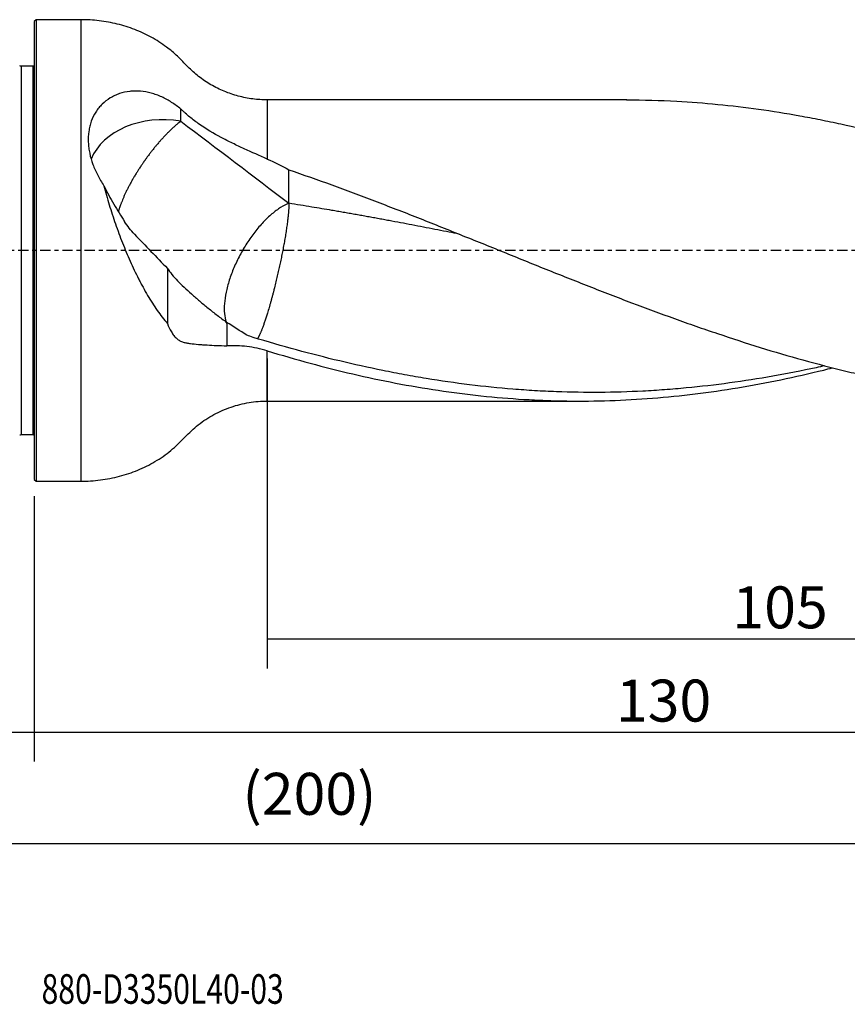
# Model space of a CAD drawing. Units: millimetres. Extents: x -97 to 160, y -81 to 28.
# Drawn here: x -2 to 87, y -81 to 25 of the extents above; entities that cross this region are included whole.
import ezdxf

# ---------------------------------------------------------------- set-up
doc = ezdxf.new("R2010")
doc.units = ezdxf.units.MM
doc.linetypes.add('CENTER', pattern=[47.5, 22, -8.5, 8.5, -8.5])
for name, color, linetype in [('1', 4, 'CONTINUOUS'), ('2', 7, 'CONTINUOUS'), ('SK1', 4, 'CONTINUOUS'), ('SK2', 7, 'CONTINUOUS'), ('SK4', 2, 'CENTER'), ('SK6', 5, 'CONTINUOUS')]:
    doc.layers.add(name, color=color, linetype=linetype)
doc.styles.add('DEFAULT', font='simplex.shx')
doc.dimstyles.get("Standard").update_dxf_attribs({"dimtxt": 0.18, "dimasz": 0.18, "dimexe": 0.18, "dimexo": 0.0625, "dimgap": 0.09, "dimtad": 1, "dimzin": 0, "dimdsep": 52, "dimtxsty": 'Standard', "dimcen": 0.09, "dimadec": 0, "dimazin": 0, "dimtfac": 1, "dimtdec": 4, "dimtofl": 0, "dimtmove": 0, "dimatfit": 3, "dimfxl": 1, "dimtolj": 1, "dimtzin": 0, "dimarcsym": 0})

# ---------------------------------------------------------------- blocks, each defined once
blk = doc.blocks.new('DimnDraft3D1')
at = {"layer": 'SK2'}
for p, q in [((130, -18.3375), (130, -66.79455)), ((-70, -21.5875), (-70, -66.79455)), ((-70, -63.61955), (130, -63.61955))]:
    blk.add_line(p, q, dxfattribs=at)
for points in [[(-70, -63.61955), (-65.825003, -62.693975), (-65.824997, -64.545125), (-70, -63.61955)], [(130, -63.61955), (125.825003, -64.545125), (125.824997, -62.693975), (130, -63.61955)]]:
    blk.add_solid(points, dxfattribs=at)
at = {"layer": 'SK2', "insert": (22.344079, -60.5258), "char_height": 4.5, "attachment_point": 7, "line_spacing_factor": 1.084337, "style": 'DEFAULT'}
blk.add_mtext('\\W01.000;\\fsimplex.shx,bigfont.shx;(200) ', dxfattribs=at)
blk = doc.blocks.new('DimnDraft3D2')
at = {"layer": 'SK2'}
for p, q in [((-70, -21.5875), (-70, -54.8258)), ((0, -26.3375), (0, -54.8258)), ((-70, -51.6508), (0, -51.6508))]:
    blk.add_line(p, q, dxfattribs=at)
for points in [[(-70, -51.6508), (-65.825003, -50.725225), (-65.824997, -52.576375), (-70, -51.6508)], [(0, -51.6508), (-4.174997, -52.576375), (-4.175003, -50.725225), (0, -51.6508)]]:
    blk.add_solid(points, dxfattribs=at)
at = {"layer": 'SK2', "insert": (-36.503947, -50.5258), "char_height": 4.5, "attachment_point": 7, "line_spacing_factor": 1.084337, "style": 'DEFAULT'}
blk.add_mtext('\\W01.000;\\fsimplex.shx,bigfont.shx;70 ', dxfattribs=at)
blk = doc.blocks.new('DimnDraft3D3')
at = {"layer": '2'}
for p, q in [((130, -18.3375), (130, -54.8258)), ((0, -26.3375), (0, -54.8258)), ((0, -51.6508), (130, -51.6508))]:
    blk.add_line(p, q, dxfattribs=at)
for points in [[(0, -51.6508), (4.174997, -50.725225), (4.175003, -52.576375), (0, -51.6508)], [(130, -51.6508), (125.825003, -52.576375), (125.824997, -50.725225), (130, -51.6508)]]:
    blk.add_solid(points, dxfattribs=at)
at = {"layer": '2', "insert": (62.406579, -50.5258), "char_height": 4.5, "attachment_point": 7, "line_spacing_factor": 1.084337, "style": 'DEFAULT'}
blk.add_mtext('\\W01.000;\\fsimplex.shx,bigfont.shx;130 ', dxfattribs=at)
blk = doc.blocks.new('DimnDraft3D4')
at = {"layer": 'SK2'}
for p, q in [((25, -11.5875), (25, -44.8258)), ((130, -18.3375), (130, -44.8258)), ((25, -41.6508), (130, -41.6508))]:
    blk.add_line(p, q, dxfattribs=at)
for points in [[(25, -41.6508), (29.174997, -40.725225), (29.175003, -42.576375), (25, -41.6508)], [(130, -41.6508), (125.825003, -42.576375), (125.824997, -40.725225), (130, -41.6508)]]:
    blk.add_solid(points, dxfattribs=at)
at = {"layer": 'SK2', "insert": (74.906579, -40.5258), "char_height": 4.5, "attachment_point": 7, "line_spacing_factor": 1.084337, "style": 'DEFAULT'}
blk.add_mtext('\\W01.000;\\fsimplex.shx,bigfont.shx;105 ', dxfattribs=at)

msp = doc.modelspace()

# ---------------------------------------------------------------- linework, layer by layer
at = {"layer": '1'}
for p, q in [((0.2, 24.75), (0, 24.55)), ((0, 24.55), (0, -24.55)), ((5, 24.75), (0.2, 24.75)), ((0.2, 24.75), (0.2, -24.75)), ((5, 24.75), (5, -24.75)), ((63.563, 16.15), (25, 16.15)), ((25, 16.15), (25, 9.807)), ((25, -16.15), (25, -10.769)), ((25, -16.15), (58.537, -16.15)), ((0, -24.55), (0.2, -24.75)), ((0.2, -24.75), (5, -24.75))]:
    msp.add_line(p, q, dxfattribs=at)
msp.add_ellipse((13.8, 8.157), major_axis=(-8, 0), ratio=0.733844, start_param=-1.8141985, end_param=-0.2841978, dxfattribs=at)
for points, knots in [([(25, 16.15), (24.48, 16.15), (23.439, 16.218), (21.887, 16.524), (20.376, 17.038), (18.945, 17.749), (17.629, 18.636), (16.454, 19.683), (15.414, 20.85), (14.105, 21.925), (12.573, 22.91), (10.799, 23.73), (8.927, 24.319), (6.981, 24.672), (5.666, 24.751), (5, 24.75)], [0, 0, 0, 0, 0.0692637, 0.1398265, 0.2111014, 0.2824643, 0.353287, 0.4229689, 0.4927391, 0.5622585, 0.649132, 0.7360113, 0.8233024, 0.9112526, 1, 1, 1, 1]), ([(15.728, 15.155), (15.415, 15.422), (15.088, 15.666), (14.408, 16.104), (14.055, 16.298), (13.505, 16.547), (13.318, 16.623), (12.939, 16.759), (12.748, 16.819), (12.174, 16.972), (11.789, 17.041), (11.208, 17.089), (11.014, 17.096), (10.626, 17.091), (10.434, 17.079), (9.869, 17.015), (9.505, 16.935), (8.978, 16.759), (8.806, 16.69), (8.553, 16.573), (8.47, 16.532), (8.308, 16.445), (8.228, 16.4), (7.838, 16.163), (7.553, 15.94), (7.23, 15.623), (7.168, 15.558), (7.045, 15.423), (6.986, 15.354), (6.814, 15.14), (6.708, 14.992), (6.417, 14.532), (6.257, 14.204), (6.068, 13.68), (6.013, 13.499), (5.924, 13.134), (5.888, 12.949), (5.808, 12.387), (5.789, 12.001), (5.814, 11.408), (5.831, 11.21), (5.882, 10.813), (5.915, 10.615), (6.04, 10.021), (6.154, 9.624), (6.445, 8.83), (6.618, 8.441), (7.012, 7.68), (7.234, 7.306), (7.48, 6.94)], [0, 0, 0, 0, 0.0625, 0.0625, 0.125, 0.125, 0.15625, 0.15625, 0.1875, 0.1875, 0.25, 0.25, 0.28125, 0.28125, 0.3125, 0.3125, 0.375, 0.375, 0.40625, 0.40625, 0.421875, 0.421875, 0.4375, 0.4375, 0.5, 0.5, 0.515625, 0.515625, 0.53125, 0.53125, 0.5625, 0.5625, 0.625, 0.625, 0.65625, 0.65625, 0.6875, 0.6875, 0.75, 0.75, 0.78125, 0.78125, 0.8125, 0.8125, 0.875, 0.875, 0.9375, 0.9375, 1, 1, 1, 1]), ([(63.552, 16.15), (65.352, 16.15), (67.149, 16.101), (71.868, 15.846), (74.789, 15.56), (79.183, 14.948), (80.649, 14.713), (82.854, 14.317), (83.59, 14.178), (85.064, 13.884), (85.802, 13.731), (89.49, 12.927), (92.436, 12.178), (95.387, 11.337)], [0, 0, 0, 0, 0.1700961, 0.1700961, 0.4467307, 0.4467307, 0.585048, 0.585048, 0.6542067, 0.6542067, 0.7233654, 0.7233654, 1, 1, 1, 1]), ([(25, 9.807), (24.187, 10.167), (23.363, 10.528), (22.117, 11.098), (21.7, 11.293), (21.074, 11.597), (20.865, 11.701), (20.451, 11.911), (20.247, 12.017), (19.235, 12.557), (18.464, 13.015), (17.558, 13.645), (17.38, 13.774), (17.03, 14.038), (16.858, 14.173), (16.525, 14.448), (16.363, 14.588), (16.127, 14.801), (16.049, 14.873), (15.89, 15.015), (15.81, 15.085), (15.728, 15.155)], [0, 0, 0, 0, 0.25, 0.25, 0.375, 0.375, 0.4375, 0.4375, 0.5, 0.5, 0.75, 0.75, 0.8125, 0.8125, 0.875, 0.875, 0.9375, 0.9375, 0.96875, 0.96875, 1, 1, 1, 1]), ([(15.728, 13.855), (15.66, 13.803), (15.521, 13.694), (15.342, 13.547), (15.195, 13.422), (15.046, 13.292), (14.893, 13.155), (14.738, 13.011), (14.581, 12.862), (14.422, 12.707), (14.26, 12.544), (14.118, 12.398), (13.994, 12.268), (13.87, 12.136), (13.766, 12.023), (13.62, 11.862), (13.494, 11.721), (13.368, 11.576), (13.263, 11.454), (13.115, 11.28), (12.989, 11.127), (12.862, 10.972), (12.757, 10.842), (12.611, 10.657), (12.486, 10.496), (12.362, 10.333), (12.259, 10.196), (12.115, 10.003), (11.994, 9.835), (11.874, 9.667), (11.774, 9.526), (11.637, 9.327), (11.521, 9.156), (11.406, 8.985), (11.312, 8.841), (11.182, 8.641), (11.074, 8.469), (10.967, 8.297), (10.879, 8.155), (10.759, 7.955), (10.659, 7.785), (10.562, 7.616), (10.482, 7.476), (10.358, 7.253), (10.238, 7.033), (10.124, 6.815), (10.014, 6.601), (9.909, 6.389), (9.81, 6.182), (9.715, 5.978), (9.625, 5.778), (9.54, 5.583), (9.46, 5.391), (9.394, 5.228), (9.341, 5.092), (9.307, 5.002), (9.274, 4.913), (9.243, 4.826), (9.215, 4.748), (9.193, 4.684), (9.176, 4.634), (9.159, 4.584), (9.131, 4.5), (9.094, 4.383), (9.064, 4.282), (9.046, 4.223), (9.041, 4.204)], [0, 0, 0, 0, 0.0296538, 0.0593075, 0.0741344, 0.0889613, 0.1186151, 0.1334419, 0.1482688, 0.1779226, 0.1927495, 0.2075764, 0.2298167, 0.2372301, 0.252057, 0.2668839, 0.2891242, 0.2965377, 0.3113645, 0.3261914, 0.3484318, 0.3558452, 0.3706721, 0.385499, 0.4077393, 0.4151527, 0.4299796, 0.4448065, 0.4670468, 0.4744603, 0.4892871, 0.504114, 0.5263543, 0.5337678, 0.5485947, 0.5634216, 0.5856619, 0.5930753, 0.6079022, 0.6227291, 0.6449694, 0.6523829, 0.6672097, 0.6820366, 0.7116904, 0.7265173, 0.7413441, 0.7709979, 0.7858248, 0.8006517, 0.8303054, 0.8451323, 0.8599592, 0.889613, 0.8970264, 0.9044399, 0.9192667, 0.9266802, 0.9340936, 0.9461405, 0.9489205, 0.9517006, 0.9637474, 0.9785743, 0.9934012, 1, 1, 1, 1]), ([(27.328, 8.653), (28.862, 8.129), (30.395, 7.588), (33.458, 6.475), (34.988, 5.903), (38.05, 4.735), (39.581, 4.137), (41.881, 3.231), (42.649, 2.927), (44.182, 2.316), (44.949, 2.008), (47.246, 1.084), (48.776, 0.464), (51.837, -0.775), (53.368, -1.393), (56.433, -2.621), (57.968, -3.233), (61.033, -4.436), (62.565, -5.027), (65.627, -6.185), (67.158, -6.752), (69.456, -7.579), (70.222, -7.851), (71.756, -8.386), (72.523, -8.65), (74.823, -9.426), (76.354, -9.924), (79.415, -10.87), (80.945, -11.32), (84.005, -12.167), (85.536, -12.566), (87.835, -13.122), (88.603, -13.3), (90.137, -13.642), (90.903, -13.805), (94.733, -14.583), (97.79, -15.081), (100.85, -15.443)], [0, 0, 0, 0, 0.0625, 0.0625, 0.125, 0.125, 0.1875, 0.1875, 0.21875, 0.21875, 0.25, 0.25, 0.3125, 0.3125, 0.375, 0.375, 0.4375, 0.4375, 0.5, 0.5, 0.5625, 0.5625, 0.59375, 0.59375, 0.625, 0.625, 0.6875, 0.6875, 0.75, 0.75, 0.8125, 0.8125, 0.84375, 0.84375, 0.875, 0.875, 1, 1, 1, 1]), ([(7.48, 6.94), (7.655, 6.261), (7.847, 5.582), (8.26, 4.22), (8.482, 3.538), (8.839, 2.512), (8.962, 2.169), (9.214, 1.491), (9.343, 1.154), (9.737, 0.154), (10.011, -0.501), (10.585, -1.786), (10.883, -2.416), (11.275, -3.187), (11.354, -3.34), (11.514, -3.645), (11.595, -3.796), (11.839, -4.244), (12.003, -4.535), (12.504, -5.386), (12.846, -5.923), (13.377, -6.678), (13.557, -6.921), (13.924, -7.388), (14.109, -7.611), (14.296, -7.82)], [0, 0, 0, 0, 0.125, 0.125, 0.25, 0.25, 0.3125, 0.3125, 0.375, 0.375, 0.5, 0.5, 0.625, 0.625, 0.65625, 0.65625, 0.6875, 0.6875, 0.75, 0.75, 0.875, 0.875, 0.9375, 0.9375, 1, 1, 1, 1]), ([(7.48, 6.94), (7.647, 6.599), (7.82, 6.265), (8.174, 5.608), (8.355, 5.286), (8.724, 4.65), (8.912, 4.338), (9.294, 3.722), (9.488, 3.42), (9.683, 3.123)], [0, 0, 0, 0, 0.25, 0.25, 0.5, 0.5, 0.75, 0.75, 1, 1, 1, 1]), ([(27.328, 5.058), (27.04, 4.945), (26.74, 4.792), (26.129, 4.41), (25.817, 4.18), (25.193, 3.653), (24.88, 3.356), (24.264, 2.703), (23.96, 2.348), (23.374, 1.592), (23.091, 1.191), (22.555, 0.358), (22.303, -0.074), (21.836, -0.954), (21.622, -1.403), (21.241, -2.3), (21.073, -2.749), (20.791, -3.633), (20.676, -4.067), (20.501, -4.905), (20.443, -5.309), (20.383, -6.073), (20.383, -6.433), (20.44, -7.096), (20.498, -7.399), (20.598, -7.715), (20.614, -7.761), (20.631, -7.806)], [0, 0, 0, 0, 0.0821439, 0.0821439, 0.1642879, 0.1642879, 0.2464318, 0.2464318, 0.3285757, 0.3285757, 0.4107196, 0.4107196, 0.4928636, 0.4928636, 0.5750075, 0.5750075, 0.6571514, 0.6571514, 0.7392953, 0.7392953, 0.8214393, 0.8214393, 0.9035832, 0.9035832, 0.9857271, 0.9857271, 1, 1, 1, 1]), ([(45.584, 1.753), (45.23, 1.823), (44.467, 1.974), (43.295, 2.203), (42.067, 2.441), (40.838, 2.677), (39.61, 2.91), (38.586, 3.103), (37.768, 3.256), (37.154, 3.37), (36.642, 3.463), (36.233, 3.538), (35.823, 3.612), (35.413, 3.687), (35.004, 3.76), (34.595, 3.833), (34.083, 3.924), (33.469, 4.032), (32.854, 4.14), (32.342, 4.228), (31.319, 4.404), (29.682, 4.679), (28.147, 4.928), (27.328, 5.058)], [0, 0, 0, 0, 0.05816, 0.1254343, 0.1927085, 0.2599828, 0.3272571, 0.3945314, 0.4281686, 0.4618057, 0.4954428, 0.5122614, 0.52908, 0.5627171, 0.5795357, 0.5963543, 0.6299914, 0.6636286, 0.6972657, 0.7309028, 0.7477214, 0.8654514, 1, 1, 1, 1]), ([(10.752, 1.747), (10.566, 1.947), (10.384, 2.162), (10.028, 2.621), (9.854, 2.865), (9.683, 3.123)], [0, 0, 0, 0, 0.5, 0.5, 1, 1, 1, 1]), ([(14.296, -1.917), (14.58, -2.362), (14.942, -2.796), (15.592, -3.475), (15.827, -3.706), (16.331, -4.183), (16.597, -4.424), (17.149, -4.914), (17.437, -5.162), (18.032, -5.666), (18.341, -5.921), (18.819, -6.307), (18.981, -6.436), (19.308, -6.694), (19.473, -6.822), (19.973, -7.206), (20.314, -7.459), (20.662, -7.709)], [0, 0, 0, 0, 0.25, 0.25, 0.375, 0.375, 0.5, 0.5, 0.625, 0.625, 0.75, 0.75, 0.8125, 0.8125, 0.875, 0.875, 1, 1, 1, 1]), ([(14.296, -7.82), (14.419, -8.157), (14.56, -8.466), (14.809, -8.879), (14.899, -9.008), (15.09, -9.246), (15.191, -9.353), (15.402, -9.541), (15.512, -9.621), (15.686, -9.722), (15.745, -9.752), (15.866, -9.803), (15.926, -9.825), (16.048, -9.862), (16.11, -9.875), (16.234, -9.899), (16.297, -9.91), (16.489, -9.942), (16.62, -9.962), (17.026, -10.015), (17.312, -10.045), (17.763, -10.084), (17.918, -10.095), (18.232, -10.117), (18.393, -10.127), (19.209, -10.174), (19.909, -10.202), (20.662, -10.231)], [0, 0, 0, 0, 0.125, 0.125, 0.1875, 0.1875, 0.25, 0.25, 0.3125, 0.3125, 0.34375, 0.34375, 0.375, 0.375, 0.40625, 0.40625, 0.4375, 0.4375, 0.5, 0.5, 0.625, 0.625, 0.6875, 0.6875, 0.75, 0.75, 1, 1, 1, 1]), ([(84.798, -12.377), (84.497, -12.444), (84.195, -12.51), (82.342, -12.907), (80.793, -13.21), (77.696, -13.756), (76.149, -13.998), (73.053, -14.421), (71.504, -14.6), (69.179, -14.82), (68.404, -14.885), (66.854, -14.999), (66.08, -15.048), (63.757, -15.169), (62.21, -15.214), (59.115, -15.235), (57.567, -15.21), (55.242, -15.123), (54.466, -15.086), (52.916, -14.994), (52.141, -14.94), (49.816, -14.752), (48.266, -14.593), (45.164, -14.213), (43.615, -13.992), (41.29, -13.611), (40.516, -13.476), (38.966, -13.19), (38.191, -13.04), (35.868, -12.566), (34.322, -12.224), (31.229, -11.482), (29.684, -11.085), (26.591, -10.241), (25.043, -9.795), (23.493, -9.327)], [0, 0, 0, 0, 0.01476, 0.01476, 0.0905477, 0.0905477, 0.1663354, 0.1663354, 0.2421231, 0.2421231, 0.2800169, 0.2800169, 0.3179108, 0.3179108, 0.3936985, 0.3936985, 0.4694862, 0.4694862, 0.50738, 0.50738, 0.5452739, 0.5452739, 0.6210615, 0.6210615, 0.6968492, 0.6968492, 0.7347431, 0.7347431, 0.7726369, 0.7726369, 0.8484246, 0.8484246, 0.9242123, 0.9242123, 1, 1, 1, 1]), ([(25, -10.769), (24.275, -10.55), (23.548, -10.396), (22.1, -10.216), (21.378, -10.191), (20.662, -10.231)], [0, 0, 0, 0, 0.5, 0.5, 1, 1, 1, 1]), ([(25, -10.769), (28.08, -11.702), (31.141, -12.532), (37.25, -13.952), (40.298, -14.542), (46.403, -15.458), (49.46, -15.784), (53.301, -16.015), (54.07, -16.053), (55.611, -16.11), (56.382, -16.13), (58.689, -16.162), (60.223, -16.148), (64.817, -15.999), (67.868, -15.758), (73.973, -15.007), (77.027, -14.497), (81.625, -13.547), (83.16, -13.199), (85.004, -12.747), (85.309, -12.671), (85.613, -12.594)], [0, 0, 0, 0, 0.1515438, 0.1515438, 0.3030876, 0.3030876, 0.4546314, 0.4546314, 0.4925173, 0.4925173, 0.5304033, 0.5304033, 0.6061752, 0.6061752, 0.757719, 0.757719, 0.9092628, 0.9092628, 0.9850347, 0.9850347, 1, 1, 1, 1]), ([(5, -24.75), (5.707, -24.751), (7.1, -24.662), (9.159, -24.265), (11.132, -23.604), (12.984, -22.677), (14.707, -21.505), (16.136, -20.049), (17.576, -18.637), (19.257, -17.554), (21.093, -16.744), (23.033, -16.258), (24.342, -16.151), (25, -16.15)], [0, 0, 0, 0, 0.0941203, 0.1873511, 0.2798671, 0.3719891, 0.46425, 0.5574497, 0.6447477, 0.7338549, 0.8235888, 0.9127027, 1, 1, 1, 1])]:
    msp.add_open_spline(points, degree=3, knots=knots, dxfattribs=at)
for points, degree in [([(15.728, 13.855), (15.728, 14.288), (15.728, 14.721), (15.728, 15.155)], 3), ([(15.728, 13.855), (19.668, 10.909), (23.515, 7.958), (27.328, 5.058)], 3), ([(25, 9.807), (25.793, 9.457), (26.567, 9.071), (27.328, 8.653)], 3), ([(27.328, 5.058), (27.328, 8.653)], 1), ([(10.752, 1.747), (11.938, 0.509), (13.121, -0.715), (14.296, -1.917)], 3), ([(14.296, -1.917), (14.296, -3.885), (14.296, -5.852), (14.296, -7.82)], 3), ([(22.808, -9.07), (22.087, -8.628), (21.37, -8.176), (20.662, -7.709)], 3), ([(20.662, -7.709), (20.662, -8.97), (20.662, -10.231)], 2), ([(23.493, -9.327), (23.262, -9.251), (23.034, -9.166), (22.808, -9.07)], 3)]:
    msp.add_open_spline(points, degree=degree, dxfattribs=at)
msp.add_rational_spline([(27.328, 5.058), (27.328, 4.176), (27.165, 2.605), (26.781, 0.468), (25.947, -3.431), (25.4, -5.64), (24.853, -7.382), (24.304, -8.788), (24.176, -9.082), (24.057, -9.314), (23.95, -9.476)], [1, 1, 0.988033871713, 1, 1, 0.988033871713, 1, 1, 0.998801942827, 0.997543091044, 0.996641005258], degree=4, knots=[0, 0, 0, 0, 0, 0.4317009, 0.4317009, 0.4317009, 0.8634018, 0.8634018, 0.8634018, 1, 1, 1, 1, 1], dxfattribs=at)
at = {"layer": 'SK1'}
for p, q in [((-0.15, 19.75), (-1.384, 19.75)), ((-1.384, 19.75), (-1.384, -19.75)), ((-0.15, 19.75), (-0.15, -19.75)), ((-1.384, -19.75), (-0.15, -19.75))]:
    msp.add_line(p, q, dxfattribs=at)
at = {"layer": 'SK1', "extrusion": (0, 0, -1)}
for centre, start, end in [((1.384, 20.15), 270, 295), ((0.15, 20.15), 247.97569, 270), ((1.384, -20.15), 65, 90), ((0.15, -20.15), 90, 112.02431)]:
    msp.add_arc(centre, 0.4, start, end, dxfattribs=at)
at = {"layer": 'SK4', "ltscale": 0.05}
msp.add_line((130, 0), (-70, 0), dxfattribs=at)

# ---------------------------------------------------------------- texts
at = {"layer": 'SK6', "insert": (0.794, -80.794), "char_height": 3.175, "attachment_point": 7, "line_spacing_factor": 1.084337, "style": 'DEFAULT'}
msp.add_mtext('\\W00.747;\\fsimplex.shx,bigfont.shx;880-D3350L40-03 ', dxfattribs=at)

# ---------------------------------------------------------------- dimensions: what is measured, and where the dimension line sits
at = {"layer": '2', "lineweight": -3}
dim = msp.add_linear_dim(base=(130, -51.651), p1=(0, -26.337), p2=(130, -18.337), dimstyle='Standard', override={"dimtxt": 4.5, "dimasz": 4.175, "dimexe": 3.175, "dimexo": 1.5875, "dimgap": 2.25, "dimtad": 1, "dimtih": 0, "dimdec": 1, "dimzin": 8, "dimpost": '<>', "dimtxsty": 'DEFAULT', "dimsah": 1, "dimclrd": 9, "dimclre": 150, "dimclrt": 43, "dimtm": -0.005, "dimtdec": 2, "dimtofl": 1, "dimtmove": 0}, dxfattribs=at)
dim.commit()
dim.dimension.update_dxf_attribs({"geometry": 'DimnDraft3D3', "text_midpoint": (65, -51.651)})
at = {"layer": 'SK2', "lineweight": -3}
for base, p1, p2, picture, middle in [((130, -41.651), (25, -11.588), (130, -18.337), 'DimnDraft3D4', (77.5, -41.651)), ((130, -63.62), (-70, -21.587), (130, -18.337), 'DimnDraft3D1', (30, -63.62)), ((0, -51.651), (-70, -21.587), (0, -26.337), 'DimnDraft3D2', (-35, -51.651))]:
    dim = msp.add_linear_dim(base=base, p1=p1, p2=p2, dimstyle='Standard', override={"dimtxt": 4.5, "dimasz": 4.175, "dimexe": 3.175, "dimexo": 1.5875, "dimgap": 2.25, "dimtad": 1, "dimtih": 0, "dimdec": 1, "dimzin": 8, "dimpost": '<>', "dimtxsty": 'DEFAULT', "dimsah": 1, "dimclrd": 9, "dimclre": 150, "dimclrt": 43, "dimtm": -0.005, "dimtdec": 2, "dimtofl": 1, "dimtmove": 0}, dxfattribs=at)
    dim.commit()
    dim.dimension.update_dxf_attribs({"geometry": picture, "text_midpoint": middle})

doc.saveas('drawing.dxf')
